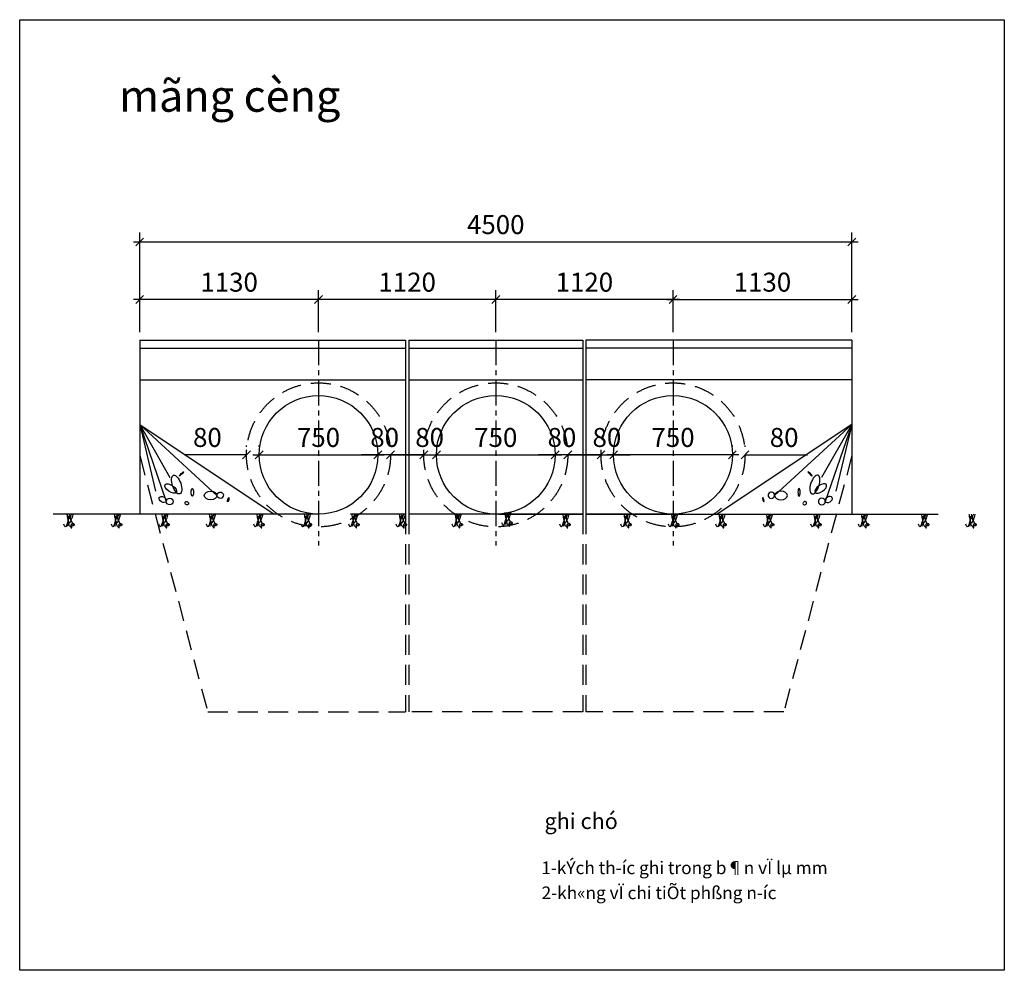
# Model space of a CAD drawing. Extents: x 4625 to 10847, y -1499 to 4510.
import ezdxf

# ---------------------------------------------------------------- set-up
doc = ezdxf.new("R2010")
doc.units = 0
doc.header["$LTSCALE"] = 5
doc.linetypes.add('CENTER', pattern=[50.8, 31.75, -6.35, 6.35, -6.35])
doc.linetypes.add('DASHEDX2', pattern=[38.1, 25.4, -12.7])
doc.layers.get('0').update_dxf_attribs({"linetype": 'CONTINUOUS'})
doc.layers.get('DEFPOINTS').update_dxf_attribs({"linetype": 'CONTINUOUS'})
for name, color, linetype in [('CHINH', 5, 'CONTINUOUS'), ('DIM', 4, 'CONTINUOUS'), ('DUONGBAO', 6, 'CONTINUOUS'), ('HATCH', 9, 'CONTINUOUS'), ('HIDEN', 7, 'DASHEDX2'), ('TAM', 6, 'CENTER'), ('TEXT', 2, 'CONTINUOUS')]:
    doc.layers.add(name, color=color, linetype=linetype)
doc.styles.add('KT', font='romans.shx', dxfattribs={"height": 120, "bigfont": 'bigfont.shx'})
doc.styles.add('THUYÕT_MINH', font='VNARIAL.TTF')
doc.styles.add('TIEUDE_CHINH', font='VHARIAL.TTF')
doc.dimstyles.get("Standard").update_dxf_attribs({"dimtxt": 100, "dimasz": 50, "dimexe": 60, "dimexo": 50, "dimgap": 50, "dimtad": 1, "dimdec": 0, "dimtxsty": 'KT', "dimblk1": 'OBLIQUE', "dimblk2": 'OBLIQUE', "dimsah": 1, "dimcen": 2.5, "dimdle": 40, "dimclrt": 2, "dimazin": 3, "dimtfac": 1, "dimtdec": 0, "dimtofl": 0, "dimtmove": 0, "dimatfit": 3, "dimtolj": 1, "dimtzin": 0})

# ---------------------------------------------------------------- blocks, each defined once
blk = doc.blocks.new('_OBLIQUE')
at = {"color": 0, "linetype": 'BYBLOCK'}
blk.add_line((-0.5, -0.5), (0.5, 0.5), dxfattribs=at)
blk = doc.blocks.new('*D8')
at = {"color": 0, "linetype": 'BYBLOCK'}
for p, q in [((8298.2, 1809.2), (8298.2, 1819.2)), ((8298.2, 1759.2), (7904, 1759.2)), ((8378.2, 1759.2), (8428.2, 1759.2))]:
    blk.add_line(p, q, dxfattribs=at)
at = {"layer": 'DEFPOINTS', "color": 0, "linetype": 'BYBLOCK'}
for p in [(8298.2, 1759.2), (8298.2, 1759.2), (8378.2, 1759.2)]:
    blk.add_point(p, dxfattribs=at)
at = {"color": 0, "linetype": 'BYBLOCK', "xscale": 50, "yscale": 50, "zscale": 50}
blk.add_blockref('_OBLIQUE', (8298.2, 1759.2), dxfattribs=at)
at = {"color": 0, "linetype": 'BYBLOCK', "xscale": 50, "yscale": 50, "zscale": 50, "rotation": 180}
blk.add_blockref('_OBLIQUE', (8378.2, 1759.2), dxfattribs=at)
at = {"color": 2, "linetype": 'BYBLOCK', "insert": (8051.1, 1869.2), "char_height": 120, "attachment_point": 5, "style": 'KT'}
blk.add_mtext('\\A1;80', dxfattribs=at)
blk = doc.blocks.new('*D7')
at = {"color": 0, "linetype": 'BYBLOCK'}
for p, q in [((8753.2, 2534.2), (8753.2, 2800.7)), ((9883.2, 2534.2), (9883.2, 2800.7)), ((8713.2, 2740.7), (9923.2, 2740.7))]:
    blk.add_line(p, q, dxfattribs=at)
at = {"layer": 'DEFPOINTS', "color": 0, "linetype": 'BYBLOCK'}
for p in [(9883.2, 2740.7), (8753.2, 2484.2), (9883.2, 2484.2)]:
    blk.add_point(p, dxfattribs=at)
at = {"color": 0, "linetype": 'BYBLOCK', "xscale": 50, "yscale": 50, "zscale": 50, "rotation": 180}
blk.add_blockref('_OBLIQUE', (8753.2, 2740.7), dxfattribs=at)
at = {"color": 0, "linetype": 'BYBLOCK', "xscale": 50, "yscale": 50, "zscale": 50}
blk.add_blockref('_OBLIQUE', (9883.2, 2740.7), dxfattribs=at)
at = {"color": 2, "linetype": 'BYBLOCK', "insert": (9318.2, 2850.7), "char_height": 120, "attachment_point": 5, "style": 'KT'}
blk.add_mtext('\\A1;1130', dxfattribs=at)
blk = doc.blocks.new('*D6')
at = {"color": 0, "linetype": 'BYBLOCK'}
for p, q in [((9208.2, 1809.2), (9208.2, 1819.2)), ((9128.2, 1759.2), (9078.2, 1759.2)), ((9208.2, 1759.2), (9602.5, 1759.2))]:
    blk.add_line(p, q, dxfattribs=at)
at = {"layer": 'DEFPOINTS', "color": 0, "linetype": 'BYBLOCK'}
for p in [(9128.2, 1759.2), (9208.2, 1759.2), (9208.2, 1759.2)]:
    blk.add_point(p, dxfattribs=at)
at = {"color": 0, "linetype": 'BYBLOCK', "xscale": 50, "yscale": 50, "zscale": 50}
blk.add_blockref('_OBLIQUE', (9128.2, 1759.2), dxfattribs=at)
at = {"color": 0, "linetype": 'BYBLOCK', "xscale": 50, "yscale": 50, "zscale": 50, "rotation": 180}
blk.add_blockref('_OBLIQUE', (9208.2, 1759.2), dxfattribs=at)
at = {"color": 2, "linetype": 'BYBLOCK', "insert": (9455.4, 1869.2), "char_height": 120, "attachment_point": 5, "style": 'KT'}
blk.add_mtext('\\A1;80', dxfattribs=at)
blk = doc.blocks.new('*D5')
at = {"color": 0, "linetype": 'BYBLOCK'}
for p, q in [((8378.2, 1809.2), (8378.2, 1819.2)), ((9128.2, 1809.2), (9128.2, 1819.2)), ((9168.2, 1759.2), (8338.2, 1759.2))]:
    blk.add_line(p, q, dxfattribs=at)
at = {"layer": 'DEFPOINTS', "color": 0, "linetype": 'BYBLOCK'}
for p in [(8378.2, 1759.2), (8378.2, 1759.2), (9128.2, 1759.2)]:
    blk.add_point(p, dxfattribs=at)
at = {"color": 0, "linetype": 'BYBLOCK', "xscale": 50, "yscale": 50, "zscale": 50, "rotation": 180}
blk.add_blockref('_OBLIQUE', (8378.2, 1759.2), dxfattribs=at)
at = {"color": 0, "linetype": 'BYBLOCK', "xscale": 50, "yscale": 50, "zscale": 50}
blk.add_blockref('_OBLIQUE', (9128.2, 1759.2), dxfattribs=at)
at = {"color": 2, "linetype": 'BYBLOCK', "insert": (8753.2, 1869.2), "char_height": 120, "attachment_point": 5, "style": 'KT'}
blk.add_mtext('\\A1;750', dxfattribs=at)
blk = doc.blocks.new('*D4')
at = {"color": 0, "linetype": 'BYBLOCK'}
for p, q in [((6058.2, 1809.2), (6058.2, 1819.2)), ((6058.2, 1759.2), (5664, 1759.2)), ((6138.2, 1759.2), (6188.2, 1759.2))]:
    blk.add_line(p, q, dxfattribs=at)
at = {"layer": 'DEFPOINTS', "color": 0, "linetype": 'BYBLOCK'}
for p in [(6058.2, 1759.2), (6058.2, 1759.2), (6138.2, 1759.2)]:
    blk.add_point(p, dxfattribs=at)
at = {"color": 0, "linetype": 'BYBLOCK', "xscale": 50, "yscale": 50, "zscale": 50}
blk.add_blockref('_OBLIQUE', (6058.2, 1759.2), dxfattribs=at)
at = {"color": 0, "linetype": 'BYBLOCK', "xscale": 50, "yscale": 50, "zscale": 50, "rotation": 180}
blk.add_blockref('_OBLIQUE', (6138.2, 1759.2), dxfattribs=at)
at = {"color": 2, "linetype": 'BYBLOCK', "insert": (5811.1, 1869.2), "char_height": 120, "attachment_point": 5, "style": 'KT'}
blk.add_mtext('\\A1;80', dxfattribs=at)
blk = doc.blocks.new('*D3')
at = {"color": 0, "linetype": 'BYBLOCK'}
for p, q in [((6968.2, 1809.2), (6968.2, 1819.2)), ((6888.2, 1759.2), (6838.2, 1759.2)), ((6968.2, 1759.2), (7362.5, 1759.2))]:
    blk.add_line(p, q, dxfattribs=at)
at = {"layer": 'DEFPOINTS', "color": 0, "linetype": 'BYBLOCK'}
for p in [(6888.2, 1759.2), (6968.2, 1759.2), (6968.2, 1759.2)]:
    blk.add_point(p, dxfattribs=at)
at = {"color": 0, "linetype": 'BYBLOCK', "xscale": 50, "yscale": 50, "zscale": 50}
blk.add_blockref('_OBLIQUE', (6888.2, 1759.2), dxfattribs=at)
at = {"color": 0, "linetype": 'BYBLOCK', "xscale": 50, "yscale": 50, "zscale": 50, "rotation": 180}
blk.add_blockref('_OBLIQUE', (6968.2, 1759.2), dxfattribs=at)
at = {"color": 2, "linetype": 'BYBLOCK', "insert": (7215.4, 1869.2), "char_height": 120, "attachment_point": 5, "style": 'KT'}
blk.add_mtext('\\A1;80', dxfattribs=at)
blk = doc.blocks.new('*D2')
at = {"color": 0, "linetype": 'BYBLOCK'}
for p, q in [((6138.2, 1809.2), (6138.2, 1819.2)), ((6888.2, 1809.2), (6888.2, 1819.2)), ((6098.2, 1759.2), (6928.2, 1759.2))]:
    blk.add_line(p, q, dxfattribs=at)
at = {"layer": 'DEFPOINTS', "color": 0, "linetype": 'BYBLOCK'}
for p in [(6138.2, 1759.2), (6888.2, 1759.2), (6888.2, 1759.2)]:
    blk.add_point(p, dxfattribs=at)
at = {"color": 0, "linetype": 'BYBLOCK', "xscale": 50, "yscale": 50, "zscale": 50, "rotation": 180}
blk.add_blockref('_OBLIQUE', (6138.2, 1759.2), dxfattribs=at)
at = {"color": 0, "linetype": 'BYBLOCK', "xscale": 50, "yscale": 50, "zscale": 50}
blk.add_blockref('_OBLIQUE', (6888.2, 1759.2), dxfattribs=at)
at = {"color": 2, "linetype": 'BYBLOCK', "insert": (6513.2, 1869.2), "char_height": 120, "attachment_point": 5, "style": 'KT'}
blk.add_mtext('\\A1;750', dxfattribs=at)
blk = doc.blocks.new('*D1')
at = {"color": 0, "linetype": 'BYBLOCK'}
for p, q in [((5383.2, 2534.2), (5383.2, 2800.7)), ((6513.2, 2534.2), (6513.2, 2800.7)), ((6553.2, 2740.7), (5343.2, 2740.7))]:
    blk.add_line(p, q, dxfattribs=at)
at = {"layer": 'DEFPOINTS', "color": 0, "linetype": 'BYBLOCK'}
for p in [(5383.2, 2740.7), (5383.2, 2484.2), (6513.2, 2484.2)]:
    blk.add_point(p, dxfattribs=at)
at = {"color": 0, "linetype": 'BYBLOCK', "xscale": 50, "yscale": 50, "zscale": 50, "rotation": 180}
blk.add_blockref('_OBLIQUE', (5383.2, 2740.7), dxfattribs=at)
at = {"color": 0, "linetype": 'BYBLOCK', "xscale": 50, "yscale": 50, "zscale": 50}
blk.add_blockref('_OBLIQUE', (6513.2, 2740.7), dxfattribs=at)
at = {"color": 2, "linetype": 'BYBLOCK', "insert": (5948.2, 2850.7), "char_height": 120, "attachment_point": 5, "style": 'KT'}
blk.add_mtext('\\A1;1130', dxfattribs=at)
blk = doc.blocks.new('*D9')
at = {"color": 0, "linetype": 'BYBLOCK'}
for p, q in [((7258.2, 1809.2), (7258.2, 1819.2)), ((8008.2, 1809.2), (8008.2, 1819.2)), ((7218.2, 1759.2), (8048.2, 1759.2))]:
    blk.add_line(p, q, dxfattribs=at)
at = {"layer": 'DEFPOINTS', "color": 0, "linetype": 'BYBLOCK'}
for p in [(7258.2, 1759.2), (8008.2, 1759.2), (8008.2, 1759.2)]:
    blk.add_point(p, dxfattribs=at)
at = {"color": 0, "linetype": 'BYBLOCK', "xscale": 50, "yscale": 50, "zscale": 50, "rotation": 180}
blk.add_blockref('_OBLIQUE', (7258.2, 1759.2), dxfattribs=at)
at = {"color": 0, "linetype": 'BYBLOCK', "xscale": 50, "yscale": 50, "zscale": 50}
blk.add_blockref('_OBLIQUE', (8008.2, 1759.2), dxfattribs=at)
at = {"color": 2, "linetype": 'BYBLOCK', "insert": (7633.2, 1869.2), "char_height": 120, "attachment_point": 5, "style": 'KT'}
blk.add_mtext('\\A1;750', dxfattribs=at)
blk = doc.blocks.new('*D10')
at = {"color": 0, "linetype": 'BYBLOCK'}
for p, q in [((8088.2, 1809.2), (8088.2, 1819.2)), ((8008.2, 1759.2), (7958.2, 1759.2)), ((8088.2, 1759.2), (8482.5, 1759.2))]:
    blk.add_line(p, q, dxfattribs=at)
at = {"layer": 'DEFPOINTS', "color": 0, "linetype": 'BYBLOCK'}
for p in [(8008.2, 1759.2), (8088.2, 1759.2), (8088.2, 1759.2)]:
    blk.add_point(p, dxfattribs=at)
at = {"color": 0, "linetype": 'BYBLOCK', "xscale": 50, "yscale": 50, "zscale": 50}
blk.add_blockref('_OBLIQUE', (8008.2, 1759.2), dxfattribs=at)
at = {"color": 0, "linetype": 'BYBLOCK', "xscale": 50, "yscale": 50, "zscale": 50, "rotation": 180}
blk.add_blockref('_OBLIQUE', (8088.2, 1759.2), dxfattribs=at)
at = {"color": 2, "linetype": 'BYBLOCK', "insert": (8335.4, 1869.2), "char_height": 120, "attachment_point": 5, "style": 'KT'}
blk.add_mtext('\\A1;80', dxfattribs=at)
blk = doc.blocks.new('*D11')
at = {"color": 0, "linetype": 'BYBLOCK'}
for p, q in [((7178.2, 1809.2), (7178.2, 1819.2)), ((7178.2, 1759.2), (6784, 1759.2)), ((7258.2, 1759.2), (7308.2, 1759.2))]:
    blk.add_line(p, q, dxfattribs=at)
at = {"layer": 'DEFPOINTS', "color": 0, "linetype": 'BYBLOCK'}
for p in [(7178.2, 1759.2), (7178.2, 1759.2), (7258.2, 1759.2)]:
    blk.add_point(p, dxfattribs=at)
at = {"color": 0, "linetype": 'BYBLOCK', "xscale": 50, "yscale": 50, "zscale": 50}
blk.add_blockref('_OBLIQUE', (7178.2, 1759.2), dxfattribs=at)
at = {"color": 0, "linetype": 'BYBLOCK', "xscale": 50, "yscale": 50, "zscale": 50, "rotation": 180}
blk.add_blockref('_OBLIQUE', (7258.2, 1759.2), dxfattribs=at)
at = {"color": 2, "linetype": 'BYBLOCK', "insert": (6931.1, 1869.2), "char_height": 120, "attachment_point": 5, "style": 'KT'}
blk.add_mtext('\\A1;80', dxfattribs=at)
blk = doc.blocks.new('*D12')
at = {"color": 0, "linetype": 'BYBLOCK'}
for p, q in [((7633.2, 2534.2), (7633.2, 2800.7)), ((8793.2, 2740.7), (7593.2, 2740.7))]:
    blk.add_line(p, q, dxfattribs=at)
at = {"layer": 'DEFPOINTS', "color": 0, "linetype": 'BYBLOCK'}
for p in [(7633.2, 2740.7), (7633.2, 2484.2), (8753.2, 2484.2)]:
    blk.add_point(p, dxfattribs=at)
at = {"color": 0, "linetype": 'BYBLOCK', "xscale": 50, "yscale": 50, "zscale": 50, "rotation": 180}
blk.add_blockref('_OBLIQUE', (7633.2, 2740.7), dxfattribs=at)
at = {"color": 0, "linetype": 'BYBLOCK', "xscale": 50, "yscale": 50, "zscale": 50}
blk.add_blockref('_OBLIQUE', (8753.2, 2740.7), dxfattribs=at)
at = {"color": 2, "linetype": 'BYBLOCK', "insert": (8193.2, 2850.7), "char_height": 120, "attachment_point": 5, "style": 'KT'}
blk.add_mtext('\\A1;1120', dxfattribs=at)
blk = doc.blocks.new('*D13')
at = {"color": 0, "linetype": 'BYBLOCK'}
for p, q in [((6513.2, 2534.2), (6513.2, 2800.7)), ((7673.2, 2740.7), (6473.2, 2740.7))]:
    blk.add_line(p, q, dxfattribs=at)
at = {"layer": 'DEFPOINTS', "color": 0, "linetype": 'BYBLOCK'}
for p in [(6513.2, 2740.7), (6513.2, 2484.2), (7633.2, 2484.2)]:
    blk.add_point(p, dxfattribs=at)
at = {"color": 0, "linetype": 'BYBLOCK', "xscale": 50, "yscale": 50, "zscale": 50, "rotation": 180}
blk.add_blockref('_OBLIQUE', (6513.2, 2740.7), dxfattribs=at)
at = {"color": 0, "linetype": 'BYBLOCK', "xscale": 50, "yscale": 50, "zscale": 50}
blk.add_blockref('_OBLIQUE', (7633.2, 2740.7), dxfattribs=at)
at = {"color": 2, "linetype": 'BYBLOCK', "insert": (7073.2, 2850.7), "char_height": 120, "attachment_point": 5, "style": 'KT'}
blk.add_mtext('\\A1;1120', dxfattribs=at)
blk = doc.blocks.new('*D14')
at = {"color": 0, "linetype": 'BYBLOCK'}
for p, q in [((5383.2, 2584.2), (5383.2, 3164.5)), ((9883.2, 2584.2), (9883.2, 3164.5)), ((9923.2, 3104.5), (5343.2, 3104.5))]:
    blk.add_line(p, q, dxfattribs=at)
at = {"layer": 'DEFPOINTS', "color": 0, "linetype": 'BYBLOCK'}
for p in [(5383.2, 3104.5), (5383.2, 2534.2), (9883.2, 2534.2)]:
    blk.add_point(p, dxfattribs=at)
at = {"color": 0, "linetype": 'BYBLOCK', "xscale": 50, "yscale": 50, "zscale": 50, "rotation": 180}
blk.add_blockref('_OBLIQUE', (5383.2, 3104.5), dxfattribs=at)
at = {"color": 0, "linetype": 'BYBLOCK', "xscale": 50, "yscale": 50, "zscale": 50}
blk.add_blockref('_OBLIQUE', (9883.2, 3104.5), dxfattribs=at)
at = {"color": 2, "linetype": 'BYBLOCK', "insert": (7633.2, 3214.5), "char_height": 120, "attachment_point": 5, "style": 'KT'}
blk.add_mtext('\\A1;4500', dxfattribs=at)

msp = doc.modelspace()

# ---------------------------------------------------------------- linework, layer by layer
at = {"layer": 'CHINH'}
for p, q in [((5383.2, 2484.2), (5383.2, 2434.2)), ((5383.2, 2484.2), (7063.2, 2484.2)), ((5383.2, 2434.2), (7063.2, 2434.2)), ((5383.2, 2434.2), (5383.2, 2234.2)), ((7063.2, 2484.2), (7063.2, 1384.2)), ((7063.2, 2484.2), (7063.2, 1384.2)), ((7083.2, 2484.2), (8183.2, 2484.2)), ((7083.2, 2484.2), (7083.2, 1384.2)), ((7083.2, 2434.2), (8183.2, 2434.2)), ((8183.2, 2484.2), (8183.2, 1384.2)), ((8203.2, 2484.2), (8203.2, 1384.2)), ((9883.2, 2484.2), (8203.2, 2484.2)), ((9883.2, 2434.2), (8203.2, 2434.2)), ((9883.2, 2484.2), (9883.2, 2434.2)), ((9883.2, 2434.2), (9883.2, 2234.2)), ((5383.2, 2234.2), (7063.2, 2234.2)), ((5383.2, 2234.2), (5383.2, 1950.8)), ((7083.2, 2234.2), (8183.2, 2234.2)), ((9883.2, 2234.2), (8203.2, 2234.2)), ((9883.2, 2234.2), (9883.2, 1950.8)), ((5383.2, 1950.8), (5383.2, 1384.2)), ((5383.2, 1950.8), (6233.2, 1384.2)), ((9883.2, 1950.8), (9033.2, 1384.2)), ((9883.2, 1950.8), (9883.2, 1384.2)), ((5383.2, 1754.2), (5383.2, 1754.2)), ((9883.2, 1754.2), (9883.2, 1754.2)), ((6513.2, 1384.2), (4837.2, 1384.2)), ((7063.2, 1384.2), (6715.4, 1384.2)), ((8183.2, 1384.2), (7083.2, 1384.2)), ((7653.2, 1384.2), (8183.2, 1384.2)), ((8753.2, 1384.2), (8203.2, 1384.2)), ((8203.2, 1384.2), (9691.1, 1384.2)), ((8753.2, 1384.2), (10429.3, 1384.2))]:
    msp.add_line(p, q, dxfattribs=at)
for centre in [(6513.2, 1759.2), (7633.2, 1759.2), (8753.2, 1759.2)]:
    msp.add_circle(centre, 375, dxfattribs=at)
at = {"layer": 'DEFPOINTS'}
for centre, major_axis, ratio in [((4937.9, 1365.7), (-5.66, -8.5), 0.592562), ((5237.9, 1365.7), (-5.66, -8.5), 0.592562), ((5537.9, 1365.7), (-5.66, -8.5), 0.592562), ((5837.9, 1365.7), (-5.66, -8.5), 0.592562), ((6137.9, 1365.7), (-5.66, -8.5), 0.592562), ((6437.9, 1365.7), (-5.66, -8.5), 0.592562), ((6737.9, 1365.7), (-5.66, -8.5), 0.592562), ((7037.9, 1365.7), (-5.66, -8.5), 0.592562), ((7390.7, 1365.7), (-5.66, -8.5), 0.592562), ((7705.1, 1375.9), (-5.66, -8.5), 0.592562), ((8071.6, 1365.7), (-5.66, -8.5), 0.592562), ((8457.9, 1365.7), (-5.66, -8.5), 0.592562), ((8757.9, 1365.7), (-5.66, -8.5), 0.592562), ((9057.9, 1365.7), (-5.66, -8.5), 0.592562), ((9057.9, 1365.7), (-5.66, -8.5), 0.592562), ((9357.9, 1365.7), (-5.66, -8.5), 0.592562), ((9357.9, 1365.7), (-5.66, -8.5), 0.592562), ((9657.9, 1365.7), (-5.66, -8.5), 0.592562), ((9657.9, 1365.7), (-5.66, -8.5), 0.592562), ((9957.9, 1365.7), (-5.66, -8.5), 0.592562), ((9957.9, 1365.7), (-5.66, -8.5), 0.592562), ((10337.9, 1365.7), (-5.66, -8.5), 0.592562), ((10637.9, 1365.7), (-5.66, -8.5), 0.592562), ((4961.4, 1317.9), (-8.29, 3.69), 0.910382), ((5261.4, 1317.9), (-8.29, 3.69), 0.910382), ((5561.4, 1317.9), (-8.29, 3.69), 0.910382), ((5861.4, 1317.9), (-8.29, 3.69), 0.910382), ((6161.4, 1317.9), (-8.29, 3.69), 0.910382), ((6461.4, 1317.9), (-8.29, 3.69), 0.910382), ((6761.4, 1317.9), (-8.29, 3.69), 0.910382), ((7061.4, 1317.9), (-8.29, 3.69), 0.910382), ((7414.2, 1317.9), (-8.29, 3.69), 0.910382), ((7728.6, 1328.1), (-8.29, 3.69), 0.910382), ((8095.1, 1317.9), (-8.29, 3.69), 0.910382), ((8481.4, 1317.9), (-8.29, 3.69), 0.910382), ((8781.4, 1317.9), (-8.29, 3.69), 0.910382), ((9081.4, 1317.9), (-8.29, 3.69), 0.910382), ((9081.4, 1317.9), (-8.29, 3.69), 0.910382), ((9381.4, 1317.9), (-8.29, 3.69), 0.910382), ((9381.4, 1317.9), (-8.29, 3.69), 0.910382), ((9681.4, 1317.9), (-8.29, 3.69), 0.910382), ((9681.4, 1317.9), (-8.29, 3.69), 0.910382), ((9981.4, 1317.9), (-8.29, 3.69), 0.910382), ((9981.4, 1317.9), (-8.29, 3.69), 0.910382), ((10361.4, 1317.9), (-8.29, 3.69), 0.910382), ((10661.4, 1317.9), (-8.29, 3.69), 0.910382)]:
    msp.add_ellipse(centre, major_axis=major_axis, ratio=ratio, dxfattribs=at)
for points in [[(4953, 1384.2), (4931.2, 1347.2), (4912.7, 1303.6), (4904.3, 1320.4)], [(4922.8, 1384.2), (4927.8, 1355.6), (4932.9, 1332.1), (4936.2, 1317), (4941.3, 1310.3), (4953, 1296.9), (4951.3, 1317)], [(4961.4, 1384.2), (4943, 1335.5), (4934.6, 1325.4), (4926.2, 1315.4), (4927.8, 1308.6)], [(4937.9, 1384.2), (4959.7, 1323.7), (4966.5, 1315.4)], [(5253, 1384.2), (5231.2, 1347.2), (5212.7, 1303.6), (5204.3, 1320.4)], [(5222.8, 1384.2), (5227.8, 1355.6), (5232.9, 1332.1), (5236.2, 1317), (5241.3, 1310.3), (5253, 1296.9), (5251.3, 1317)], [(5261.4, 1384.2), (5243, 1335.5), (5234.6, 1325.4), (5226.2, 1315.4), (5227.8, 1308.6)], [(5237.9, 1384.2), (5259.7, 1323.7), (5266.5, 1315.4)], [(5553, 1384.2), (5531.2, 1347.2), (5512.7, 1303.6), (5504.3, 1320.4)], [(5522.8, 1384.2), (5527.8, 1355.6), (5532.9, 1332.1), (5536.2, 1317), (5541.3, 1310.3), (5553, 1296.9), (5551.3, 1317)], [(5561.4, 1384.2), (5543, 1335.5), (5534.6, 1325.4), (5526.2, 1315.4), (5527.8, 1308.6)], [(5537.9, 1384.2), (5559.7, 1323.7), (5566.5, 1315.4)], [(5853, 1384.2), (5831.2, 1347.2), (5812.7, 1303.6), (5804.3, 1320.4)], [(5822.8, 1384.2), (5827.8, 1355.6), (5832.9, 1332.1), (5836.2, 1317), (5841.3, 1310.3), (5853, 1296.9), (5851.3, 1317)], [(5861.4, 1384.2), (5843, 1335.5), (5834.6, 1325.4), (5826.2, 1315.4), (5827.8, 1308.6)], [(5837.9, 1384.2), (5859.7, 1323.7), (5866.5, 1315.4)], [(6153, 1384.2), (6131.2, 1347.2), (6112.7, 1303.6), (6104.3, 1320.4)], [(6122.8, 1384.2), (6127.8, 1355.6), (6132.9, 1332.1), (6136.2, 1317), (6141.3, 1310.3), (6153, 1296.9), (6151.3, 1317)], [(6161.4, 1384.2), (6143, 1335.5), (6134.6, 1325.4), (6126.2, 1315.4), (6127.8, 1308.6)], [(6137.9, 1384.2), (6159.7, 1323.7), (6166.5, 1315.4)], [(6453, 1384.2), (6431.2, 1347.2), (6412.7, 1303.6), (6404.3, 1320.4)], [(6422.8, 1384.2), (6427.8, 1355.6), (6432.9, 1332.1), (6436.2, 1317), (6441.3, 1310.3), (6453, 1296.9), (6451.3, 1317)], [(6461.4, 1384.2), (6443, 1335.5), (6434.6, 1325.4), (6426.2, 1315.4), (6427.8, 1308.6)], [(6437.9, 1384.2), (6459.7, 1323.7), (6466.5, 1315.4)], [(6753, 1384.2), (6731.2, 1347.2), (6712.7, 1303.6), (6704.3, 1320.4)], [(6722.8, 1384.2), (6727.8, 1355.6), (6732.9, 1332.1), (6736.2, 1317), (6741.3, 1310.3), (6753, 1296.9), (6751.3, 1317)], [(6761.4, 1384.2), (6743, 1335.5), (6734.6, 1325.4), (6726.2, 1315.4), (6727.8, 1308.6)], [(6737.9, 1384.2), (6759.7, 1323.7), (6766.5, 1315.4)], [(7053, 1384.2), (7031.2, 1347.2), (7012.7, 1303.6), (7004.3, 1320.4)], [(7022.8, 1384.2), (7027.8, 1355.6), (7032.9, 1332.1), (7036.2, 1317), (7041.3, 1310.3), (7053, 1296.9), (7051.3, 1317)], [(7061.4, 1384.2), (7043, 1335.5), (7034.6, 1325.4), (7026.2, 1315.4), (7027.8, 1308.6)], [(7037.9, 1384.2), (7059.7, 1323.7), (7066.5, 1315.4)], [(7405.8, 1384.2), (7384, 1347.2), (7365.5, 1303.6), (7357.1, 1320.4)], [(7375.6, 1384.2), (7380.6, 1355.6), (7385.6, 1332.1), (7389, 1317), (7394, 1310.3), (7405.8, 1296.9), (7404.1, 1317)], [(7414.2, 1384.2), (7395.7, 1335.5), (7387.3, 1325.4), (7378.9, 1315.4), (7380.6, 1308.6)], [(7390.7, 1384.2), (7412.5, 1323.7), (7419.2, 1315.4)], [(7720.2, 1394.4), (7698.4, 1357.4), (7679.9, 1313.8), (7671.5, 1330.6)], [(7690, 1394.4), (7695, 1365.8), (7700, 1342.3), (7703.4, 1327.3), (7708.4, 1320.5), (7720.2, 1307.1), (7718.5, 1327.3)], [(7728.6, 1394.4), (7710.1, 1345.7), (7701.7, 1335.6), (7693.3, 1325.6), (7695, 1318.9)], [(7705.1, 1394.4), (7726.9, 1334), (7733.6, 1325.6)], [(8086.7, 1384.2), (8064.9, 1347.2), (8046.4, 1303.6), (8038, 1320.4)], [(8056.5, 1384.2), (8061.6, 1355.6), (8066.6, 1332.1), (8070, 1317), (8075, 1310.3), (8086.7, 1296.9), (8085.1, 1317)], [(8095.1, 1384.2), (8076.7, 1335.5), (8068.3, 1325.4), (8059.9, 1315.4), (8061.6, 1308.6)], [(8071.6, 1384.2), (8093.5, 1323.7), (8100.2, 1315.4)], [(8473, 1384.2), (8451.2, 1347.2), (8432.7, 1303.6), (8424.3, 1320.4)], [(8442.8, 1384.2), (8447.8, 1355.6), (8452.9, 1332.1), (8456.2, 1317), (8461.3, 1310.3), (8473, 1296.9), (8471.3, 1317)], [(8481.4, 1384.2), (8463, 1335.5), (8454.6, 1325.4), (8446.2, 1315.4), (8447.8, 1308.6)], [(8457.9, 1384.2), (8479.7, 1323.7), (8486.5, 1315.4)], [(8773, 1384.2), (8751.2, 1347.2), (8732.7, 1303.6), (8724.3, 1320.4)], [(8742.8, 1384.2), (8747.8, 1355.6), (8752.9, 1332.1), (8756.2, 1317), (8761.3, 1310.3), (8773, 1296.9), (8771.3, 1317)], [(8781.4, 1384.2), (8763, 1335.5), (8754.6, 1325.4), (8746.2, 1315.4), (8747.8, 1308.6)], [(8757.9, 1384.2), (8779.7, 1323.7), (8786.5, 1315.4)], [(9073, 1384.2), (9051.2, 1347.2), (9032.7, 1303.6), (9024.3, 1320.4)], [(9073, 1384.2), (9051.2, 1347.2), (9032.7, 1303.6), (9024.3, 1320.4)], [(9042.8, 1384.2), (9047.8, 1355.6), (9052.9, 1332.1), (9056.2, 1317), (9061.3, 1310.3), (9073, 1296.9), (9071.3, 1317)], [(9042.8, 1384.2), (9047.8, 1355.6), (9052.9, 1332.1), (9056.2, 1317), (9061.3, 1310.3), (9073, 1296.9), (9071.3, 1317)], [(9081.4, 1384.2), (9063, 1335.5), (9054.6, 1325.4), (9046.2, 1315.4), (9047.8, 1308.6)], [(9081.4, 1384.2), (9063, 1335.5), (9054.6, 1325.4), (9046.2, 1315.4), (9047.8, 1308.6)], [(9057.9, 1384.2), (9079.7, 1323.7), (9086.5, 1315.4)], [(9057.9, 1384.2), (9079.7, 1323.7), (9086.5, 1315.4)], [(9373, 1384.2), (9351.2, 1347.2), (9332.7, 1303.6), (9324.3, 1320.4)], [(9373, 1384.2), (9351.2, 1347.2), (9332.7, 1303.6), (9324.3, 1320.4)], [(9342.8, 1384.2), (9347.8, 1355.6), (9352.9, 1332.1), (9356.2, 1317), (9361.3, 1310.3), (9373, 1296.9), (9371.3, 1317)], [(9342.8, 1384.2), (9347.8, 1355.6), (9352.9, 1332.1), (9356.2, 1317), (9361.3, 1310.3), (9373, 1296.9), (9371.3, 1317)], [(9381.4, 1384.2), (9363, 1335.5), (9354.6, 1325.4), (9346.2, 1315.4), (9347.8, 1308.6)], [(9381.4, 1384.2), (9363, 1335.5), (9354.6, 1325.4), (9346.2, 1315.4), (9347.8, 1308.6)], [(9357.9, 1384.2), (9379.7, 1323.7), (9386.5, 1315.4)], [(9357.9, 1384.2), (9379.7, 1323.7), (9386.5, 1315.4)], [(9673, 1384.2), (9651.2, 1347.2), (9632.7, 1303.6), (9624.3, 1320.4)], [(9673, 1384.2), (9651.2, 1347.2), (9632.7, 1303.6), (9624.3, 1320.4)], [(9642.8, 1384.2), (9647.8, 1355.6), (9652.9, 1332.1), (9656.2, 1317), (9661.3, 1310.3), (9673, 1296.9), (9671.3, 1317)], [(9642.8, 1384.2), (9647.8, 1355.6), (9652.9, 1332.1), (9656.2, 1317), (9661.3, 1310.3), (9673, 1296.9), (9671.3, 1317)], [(9681.4, 1384.2), (9663, 1335.5), (9654.6, 1325.4), (9646.2, 1315.4), (9647.8, 1308.6)], [(9681.4, 1384.2), (9663, 1335.5), (9654.6, 1325.4), (9646.2, 1315.4), (9647.8, 1308.6)], [(9657.9, 1384.2), (9679.7, 1323.7), (9686.5, 1315.4)], [(9657.9, 1384.2), (9679.7, 1323.7), (9686.5, 1315.4)], [(9973, 1384.2), (9951.2, 1347.2), (9932.7, 1303.6), (9924.3, 1320.4)], [(9973, 1384.2), (9951.2, 1347.2), (9932.7, 1303.6), (9924.3, 1320.4)], [(9942.8, 1384.2), (9947.8, 1355.6), (9952.9, 1332.1), (9956.2, 1317), (9961.3, 1310.3), (9973, 1296.9), (9971.3, 1317)], [(9942.8, 1384.2), (9947.8, 1355.6), (9952.9, 1332.1), (9956.2, 1317), (9961.3, 1310.3), (9973, 1296.9), (9971.3, 1317)], [(9981.4, 1384.2), (9963, 1335.5), (9954.6, 1325.4), (9946.2, 1315.4), (9947.8, 1308.6)], [(9981.4, 1384.2), (9963, 1335.5), (9954.6, 1325.4), (9946.2, 1315.4), (9947.8, 1308.6)], [(9957.9, 1384.2), (9979.7, 1323.7), (9986.5, 1315.4)], [(9957.9, 1384.2), (9979.7, 1323.7), (9986.5, 1315.4)], [(10353, 1384.2), (10331.2, 1347.2), (10312.7, 1303.6), (10304.3, 1320.4)], [(10322.8, 1384.2), (10327.8, 1355.6), (10332.9, 1332.1), (10336.2, 1317), (10341.3, 1310.3), (10353, 1296.9), (10351.3, 1317)], [(10361.4, 1384.2), (10343, 1335.5), (10334.6, 1325.4), (10326.2, 1315.4), (10327.8, 1308.6)], [(10337.9, 1384.2), (10359.7, 1323.7), (10366.5, 1315.4)], [(10653, 1384.2), (10631.2, 1347.2), (10612.7, 1303.6), (10604.3, 1320.4)], [(10622.8, 1384.2), (10627.8, 1355.6), (10632.9, 1332.1), (10636.2, 1317), (10641.3, 1310.3), (10653, 1296.9), (10651.3, 1317)], [(10661.4, 1384.2), (10643, 1335.5), (10634.6, 1325.4), (10626.2, 1315.4), (10627.8, 1308.6)], [(10637.9, 1384.2), (10659.7, 1323.7), (10666.5, 1315.4)]]:
    msp.add_spline(points, degree=3, dxfattribs=at)
at = {"layer": 'DUONGBAO'}
msp.add_lwpolyline([(4624.9, 4509.7), (10846.7, 4509.7), (10846.7, -1498.8), (4624.9, -1498.8)], close=True, dxfattribs=at)
at = {"layer": 'HATCH'}
for p, q in [((5383.2, 1950.8), (5483.4, 1529.1)), ((5383.2, 1950.8), (5550.9, 1465.1)), ((5383.2, 1950.8), (5574.6, 1616.8)), ((5383.2, 1950.8), (5871.6, 1502.2)), ((9883.2, 1950.8), (9394.9, 1502.2)), ((9883.2, 1950.8), (9691.9, 1616.8)), ((9883.2, 1950.8), (9715.5, 1465.1)), ((9883.2, 1950.8), (9783, 1529.1))]:
    msp.add_line(p, q, dxfattribs=at)
for centre, major_axis, ratio in [((5616.8, 1571.3), (-19.6, 58.9), 0.429949), ((5647.1, 1638.7), (-13.2, -13.2), 0.128122), ((5579.6, 1546), (-35.4, 24.8), 0.476355), ((5529, 1476.9), (21.9, -11.8), 0.677959), ((5716.3, 1522.4), (0, -23.6), 0.319783), ((5831.1, 1502.2), (40.5, 0), 0.676527), ((5891.9, 1503.9), (20.3, 1.7), 0.970874), ((5572.9, 1465.1), (-21.9, 0), 0.950279), ((5680.9, 1453.3), (10.2, -6.1), 0.823826), ((5942.5, 1475.2), (-3.4, -13.5), 0.242516)]:
    msp.add_ellipse(centre, major_axis=major_axis, ratio=ratio, dxfattribs=at)
at = {"layer": 'HATCH', "extrusion": (0, 0, -1)}
for centre, major_axis, ratio in [((9619.3, 1638.7), (13.2, -13.2), 0.128122), ((9649.7, 1571.3), (19.6, 58.9), 0.429949), ((9686.8, 1546), (35.4, 24.8), 0.476355), ((9374.6, 1503.9), (-20.3, 1.7), 0.970874), ((9435.4, 1502.2), (-40.5, 0), 0.676527), ((9550.1, 1522.4), (0, -23.6), 0.319783), ((9737.5, 1476.9), (-21.9, -11.8), 0.677959), ((9324, 1475.2), (3.4, -13.5), 0.242516), ((9585.6, 1453.3), (-10.2, -6.1), 0.823826), ((9693.6, 1465.1), (21.9, 0), 0.950279)]:
    msp.add_ellipse(centre, major_axis=major_axis, ratio=ratio, dxfattribs=at)
at = {"layer": 'HIDEN'}
for p, q in [((5383.2, 1754.2), (5813.2, 134.2)), ((9883.2, 1754.2), (9453.2, 134.2)), ((7063.2, 1384.2), (7063.2, 134.2)), ((7063.2, 1384.2), (7063.2, 134.2)), ((7083.2, 1384.2), (7083.2, 134.2)), ((8183.2, 1384.2), (8183.2, 134.2)), ((8203.2, 1384.2), (8203.2, 134.2)), ((5813.2, 134.2), (7063.2, 134.2)), ((8183.2, 134.2), (7083.2, 134.2)), ((9453.2, 134.2), (8203.2, 134.2))]:
    msp.add_line(p, q, dxfattribs=at)
for centre in [(6513.2, 1759.2), (7633.2, 1759.2), (8753.2, 1759.2)]:
    msp.add_circle(centre, 455, dxfattribs=at)
at = {"layer": 'TAM'}
for p, q in [((6513.2, 2484.2), (6513.2, 1187.1)), ((7633.2, 2484.2), (7633.2, 1187.1)), ((8753.2, 2484.2), (8753.2, 1187.1))]:
    msp.add_line(p, q, dxfattribs=at)

# ---------------------------------------------------------------- texts
at = {"char_height": 80, "width": 2270, "attachment_point": 1, "style": 'THUYÕT_MINH'}
for s, insert in [('\\C2;1-kÝch th\xadíc ghi trong b¶n vÏ lµ mm', (7920.6, -811)), ('\\C2;2-kh«ng vÏ chi tiÕt phßng n\xadíc', (7922.9, -968.9))]:
    msp.add_mtext(s, dxfattribs=dict(at, insert=insert))
at = {"layer": 'TEXT', "color": 2, "linetype": 'CONTINUOUS', "style": 'TIEUDE_CHINH'}
for s, height, p in [('%%umãng cèng', 200, (5252.6, 3927.8)), ('%%ughi chó', 100, (7941.4, -605.6))]:
    msp.add_text(s, height=height, dxfattribs=at).set_placement(p)

# ---------------------------------------------------------------- dimensions: what is measured, and where the dimension line sits
at = {"layer": 'DIM'}
for base, p1, p2, picture, middle in [((5383.2, 3104.5), (9883.2, 2534.2), (5383.2, 2534.2), '*D14', (7633.2, 3214.5)), ((8008.2, 1759.2), (7258.2, 1759.2), (8008.2, 1759.2), '*D9', (7633.2, 1869.2))]:
    dim = msp.add_linear_dim(base=base, p1=p1, p2=p2, dimstyle='STANDARD', dxfattribs=at)
    dim.commit()
    dim.dimension.update_dxf_attribs({"geometry": picture, "text_midpoint": middle})
for base, p1, p2, override, picture, middle in [((5383.2, 2740.7), (6513.2, 2484.2), (5383.2, 2484.2), {"dimscale": 1}, '*D1', (5948.2, 2850.7)), ((6513.2, 2740.7), (7633.2, 2484.2), (6513.2, 2484.2), {"dimse1": 1}, '*D13', (7073.2, 2850.7)), ((7633.2, 2740.7), (8753.2, 2484.2), (7633.2, 2484.2), {"dimse1": 1}, '*D12', (8193.2, 2850.7)), ((9883.2, 2740.7), (8753.2, 2484.2), (9883.2, 2484.2), {"dimscale": 1}, '*D7', (9318.2, 2850.7)), ((6058.2, 1759.2), (6138.2, 1759.2), (6058.2, 1759.2), {"dimse1": 1}, '*D4', (5811.1, 1869.2)), ((6888.2, 1759.2), (6138.2, 1759.2), (6888.2, 1759.2), {"dimscale": 1}, '*D2', (6513.2, 1869.2)), ((7178.2, 1759.2), (7258.2, 1759.2), (7178.2, 1759.2), {"dimse1": 1}, '*D11', (6931.1, 1869.2)), ((6968.2, 1759.2), (6888.2, 1759.2), (6968.2, 1759.2), {"dimse1": 1}, '*D3', (7215.4, 1869.2)), ((8298.2, 1759.2), (8378.2, 1759.2), (8298.2, 1759.2), {"dimse1": 1}, '*D8', (8051.1, 1869.2)), ((8088.2, 1759.2), (8008.2, 1759.2), (8088.2, 1759.2), {"dimse1": 1}, '*D10', (8335.4, 1869.2)), ((8378.2, 1759.2), (9128.2, 1759.2), (8378.2, 1759.2), {"dimscale": 1}, '*D5', (8753.2, 1869.2)), ((9208.2, 1759.2), (9128.2, 1759.2), (9208.2, 1759.2), {"dimse1": 1}, '*D6', (9455.4, 1869.2))]:
    dim = msp.add_linear_dim(base=base, p1=p1, p2=p2, dimstyle='STANDARD', override=override, dxfattribs=at)
    dim.commit()
    dim.dimension.update_dxf_attribs({"geometry": picture, "text_midpoint": middle})

doc.saveas('drawing.dxf')
